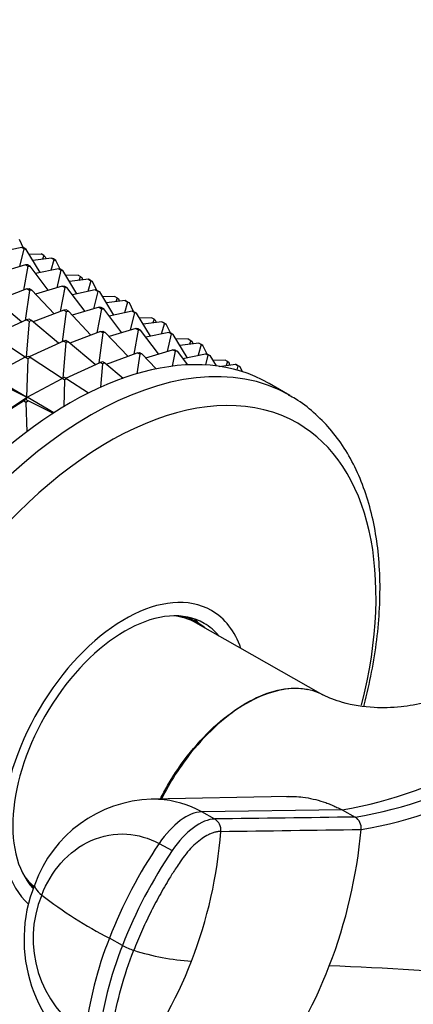
# Model space of a CAD drawing. Units: millimetres. Extents: x 0 to 1478, y 0 to 1758.
# Drawn here: x 1096 to 1119, y 362 to 419 of the extents above; entities that cross this region are included whole.
import ezdxf
from ezdxf import colors
from ezdxf.entities.mleader import LeaderData, LeaderLine
from ezdxf.math import Vec2, Vec3

# ---------------------------------------------------------------- set-up
doc = ezdxf.new("R2010")
doc.units = ezdxf.units.MM
doc.layers.add('DV6_Défaut', color=7, linetype='Continuous')
doc.layers.add('Défaut', color=7, linetype='Continuous')

# ---------------------------------------------------------------- blocks, each defined once
blk = doc.blocks.new('_DOT')
at = {"color": 0}
blk.add_line((0, 0), (-1, 0), dxfattribs=at)
at = {"color": 0, "const_width": 0.333}
blk.add_lwpolyline([(-0.1665, 0, 1), (0.1665, 0, 1)], format="xyb", close=True, dxfattribs=at)
blk = doc.blocks.new('SE5')
at = {"layer": 'DV6_Défaut', "color": 7, "linetype": 'Continuous'}
for p, q in [((1096.04, 406.376), (1096.282, 405.874)), ((1096.189, 405.896), (1094.871, 405.618)), ((1096.09, 404.801), (1096.33, 405.814)), ((1096.304, 405.868), (1096.189, 405.896)), ((1096.189, 405.896), (1096.33, 405.814)), ((1096.446, 405.787), (1096.304, 405.868)), ((1096.33, 405.814), (1096.446, 405.787)), ((1097.256, 404.449), (1096.446, 405.787)), ((1096.618, 405.503), (1097.318, 405.522)), ((1097.917, 405.284), (1096.83, 405.152)), ((1097.459, 405.441), (1097.318, 405.522)), ((1097.459, 405.441), (1097.385, 405.22)), ((1097.548, 405.366), (1097.459, 405.441)), ((1097.548, 405.366), (1097.593, 405.245)), ((1098.02, 405.233), (1097.917, 405.284)), ((1097.917, 405.284), (1098.058, 405.203)), ((1098.162, 405.151), (1098.02, 405.233)), ((1096.409, 404.895), (1094.862, 404.438)), ((1096.55, 404.814), (1096.289, 403.428)), ((1096.409, 404.895), (1096.55, 404.814)), ((1096.534, 404.893), (1096.409, 404.895)), ((1096.676, 404.811), (1096.534, 404.893)), ((1096.55, 404.814), (1096.676, 404.811)), ((1097.72, 403.431), (1096.676, 404.811)), ((1098.31, 404.671), (1096.992, 404.393)), ((1097.881, 404.58), (1098.058, 405.203)), ((1098.058, 405.203), (1098.162, 405.151)), ((1098.403, 404.649), (1098.162, 405.151)), ((1098.31, 404.671), (1098.452, 404.589)), ((1098.426, 404.644), (1098.31, 404.671)), ((1098.452, 404.589), (1098.211, 403.576)), ((1098.567, 404.562), (1098.426, 404.644)), ((1098.452, 404.589), (1098.567, 404.562)), ((1099.377, 403.224), (1098.567, 404.562)), ((1099.439, 404.298), (1098.739, 404.278)), ((1099.439, 404.298), (1099.58, 404.216)), ((1099.507, 403.995), (1099.58, 404.216)), ((1099.58, 404.216), (1099.67, 404.141)), ((1099.715, 404.02), (1099.67, 404.141)), ((1096.49, 403.504), (1096.623, 403.526)), ((1096.623, 403.526), (1096.765, 403.444)), ((1098.53, 403.671), (1096.984, 403.213)), ((1098.671, 403.589), (1098.411, 402.203)), ((1098.671, 403.589), (1098.53, 403.671)), ((1098.53, 403.671), (1098.656, 403.668)), ((1098.656, 403.668), (1098.797, 403.586)), ((1098.797, 403.586), (1098.671, 403.589)), ((1099.841, 402.206), (1098.797, 403.586)), ((1100.038, 404.06), (1098.952, 403.927)), ((1100.18, 403.978), (1100.002, 403.356)), ((1100.038, 404.06), (1100.18, 403.978)), ((1100.142, 404.008), (1100.038, 404.06)), ((1100.283, 403.926), (1100.142, 404.008)), ((1100.18, 403.978), (1100.283, 403.926)), ((1100.524, 403.424), (1100.283, 403.926)), ((1096.49, 403.504), (1094.723, 402.836)), ((1096.632, 403.422), (1096.393, 401.688)), ((1096.632, 403.422), (1096.49, 403.504)), ((1096.765, 403.444), (1096.632, 403.422)), ((1098.062, 402.071), (1096.765, 403.444)), ((1100.432, 403.446), (1099.113, 403.168)), ((1100.573, 403.365), (1100.333, 402.352)), ((1100.573, 403.365), (1100.432, 403.446)), ((1100.432, 403.446), (1100.547, 403.419)), ((1100.547, 403.419), (1100.688, 403.337)), ((1100.688, 403.337), (1100.573, 403.365)), ((1101.499, 401.999), (1100.688, 403.337)), ((1101.56, 403.073), (1100.86, 403.053)), ((1101.56, 403.073), (1101.702, 402.991)), ((1101.702, 402.991), (1101.628, 402.77)), ((1101.702, 402.991), (1101.791, 402.916)), ((1096.194, 401.597), (1094.63, 402.914)), ((1100.651, 402.446), (1099.105, 401.988)), ((1100.651, 402.446), (1100.793, 402.364)), ((1100.777, 402.443), (1100.651, 402.446)), ((1100.918, 402.362), (1100.777, 402.443)), ((1102.159, 402.835), (1101.073, 402.702)), ((1101.836, 402.796), (1101.791, 402.916)), ((1102.301, 402.753), (1102.123, 402.131)), ((1102.301, 402.753), (1102.159, 402.835)), ((1102.159, 402.835), (1102.263, 402.783)), ((1102.263, 402.783), (1102.404, 402.702)), ((1102.404, 402.702), (1102.301, 402.753)), ((1102.645, 402.199), (1102.404, 402.702)), ((1098.611, 402.279), (1096.845, 401.611)), ((1098.753, 402.197), (1098.515, 400.464)), ((1098.745, 402.301), (1098.611, 402.279)), ((1098.611, 402.279), (1098.753, 402.197)), ((1098.886, 402.22), (1098.745, 402.301)), ((1098.753, 402.197), (1098.886, 402.22)), ((1100.183, 400.847), (1098.886, 402.22)), ((1100.793, 402.364), (1100.532, 400.978)), ((1100.793, 402.364), (1100.918, 402.362)), ((1101.963, 400.981), (1100.918, 402.362)), ((1102.553, 402.222), (1101.235, 401.944)), ((1102.694, 402.14), (1102.454, 401.127)), ((1102.553, 402.222), (1102.694, 402.14)), ((1102.668, 402.194), (1102.553, 402.222)), ((1102.81, 402.112), (1102.668, 402.194)), ((1102.694, 402.14), (1102.81, 402.112)), ((1103.62, 400.775), (1102.81, 402.112)), ((1103.682, 401.848), (1102.982, 401.828)), ((1103.823, 401.767), (1103.682, 401.848)), ((1096.471, 401.724), (1094.492, 400.816)), ((1096.613, 401.643), (1096.439, 399.59)), ((1096.61, 401.771), (1096.471, 401.724)), ((1096.471, 401.724), (1096.613, 401.643)), ((1096.751, 401.689), (1096.61, 401.771)), ((1096.613, 401.643), (1096.751, 401.689)), ((1098.316, 400.372), (1096.751, 401.689)), ((1104.281, 401.61), (1103.194, 401.478)), ((1103.823, 401.767), (1103.749, 401.545)), ((1103.912, 401.691), (1103.823, 401.767)), ((1103.957, 401.571), (1103.912, 401.691)), ((1104.422, 401.529), (1104.245, 400.906)), ((1104.281, 401.61), (1104.422, 401.529)), ((1104.384, 401.558), (1104.281, 401.61)), ((1104.526, 401.477), (1104.384, 401.558)), ((1104.422, 401.529), (1104.526, 401.477)), ((1104.767, 400.975), (1104.526, 401.477)), ((1096.394, 399.568), (1094.554, 400.781)), ((1100.733, 401.054), (1098.966, 400.386)), ((1100.874, 400.973), (1100.636, 399.239)), ((1100.733, 401.054), (1100.866, 401.077)), ((1100.874, 400.973), (1100.733, 401.054)), ((1100.866, 401.077), (1101.007, 400.995)), ((1101.007, 400.995), (1100.874, 400.973)), ((1102.305, 399.622), (1101.007, 400.995)), ((1102.773, 401.221), (1101.226, 400.763)), ((1102.914, 401.139), (1102.653, 399.754)), ((1102.914, 401.139), (1102.773, 401.221)), ((1102.773, 401.221), (1102.898, 401.218)), ((1102.898, 401.218), (1103.04, 401.137)), ((1103.04, 401.137), (1102.914, 401.139)), ((1104.084, 399.757), (1103.04, 401.137)), ((1104.674, 400.997), (1103.356, 400.719)), ((1104.816, 400.915), (1104.575, 399.902)), ((1104.816, 400.915), (1104.674, 400.997)), ((1104.674, 400.997), (1104.79, 400.969)), ((1104.79, 400.969), (1104.931, 400.888)), ((1104.931, 400.888), (1104.816, 400.915)), ((1105.741, 399.55), (1104.931, 400.888)), ((1098.593, 400.5), (1096.613, 399.592)), ((1098.734, 400.418), (1098.56, 398.366)), ((1098.593, 400.5), (1098.731, 400.546)), ((1098.734, 400.418), (1098.593, 400.5)), ((1098.731, 400.546), (1098.873, 400.465)), ((1098.873, 400.465), (1098.734, 400.418)), ((1100.437, 399.148), (1098.873, 400.465)), ((1105.803, 400.623), (1105.103, 400.604)), ((1106.402, 400.386), (1105.316, 400.253)), ((1105.803, 400.623), (1105.944, 400.542)), ((1105.944, 400.542), (1105.871, 400.321)), ((1105.944, 400.542), (1106.034, 400.467)), ((1106.079, 400.346), (1106.034, 400.467)), ((1106.544, 400.304), (1106.366, 399.681)), ((1106.544, 400.304), (1106.402, 400.386)), ((1106.402, 400.386), (1106.505, 400.334)), ((1106.505, 400.334), (1106.647, 400.252)), ((1106.647, 400.252), (1106.544, 400.304)), ((1106.888, 399.75), (1106.647, 400.252)), ((1096.392, 399.567), (1094.378, 398.484)), ((1096.392, 399.567), (1096.534, 399.638)), ((1096.534, 399.486), (1096.392, 399.567)), ((1096.534, 399.638), (1096.675, 399.556)), ((1096.675, 399.556), (1096.534, 399.486)), ((1098.515, 398.343), (1096.675, 399.556)), ((1101.087, 399.161), (1102.854, 399.83)), ((1102.996, 399.748), (1102.841, 398.622)), ((1102.854, 399.83), (1102.987, 399.852)), ((1102.996, 399.748), (1102.854, 399.83)), ((1102.987, 399.852), (1103.129, 399.77)), ((1103.129, 399.77), (1102.996, 399.748)), ((1103.129, 399.77), (1103.952, 398.899)), ((1103.348, 399.539), (1104.894, 399.996)), ((1105.035, 399.915), (1104.873, 399.052)), ((1104.894, 399.996), (1105.019, 399.994)), ((1105.035, 399.915), (1104.894, 399.996)), ((1105.019, 399.994), (1105.161, 399.912)), ((1105.161, 399.912), (1105.035, 399.915)), ((1105.161, 399.912), (1105.754, 399.129)), ((1105.477, 399.494), (1106.795, 399.772)), ((1106.795, 399.772), (1106.911, 399.745)), ((1106.937, 399.69), (1106.795, 399.772)), ((1106.937, 399.69), (1106.802, 399.123)), ((1106.911, 399.745), (1107.052, 399.663)), ((1107.052, 399.663), (1106.937, 399.69)), ((1107.052, 399.663), (1107.413, 399.068)), ((1096.534, 399.486), (1096.47, 397.276)), ((1098.734, 398.367), (1100.714, 399.275)), ((1100.714, 399.275), (1100.853, 399.322)), ((1100.856, 399.193), (1100.714, 399.275)), ((1100.856, 399.193), (1100.741, 397.839)), ((1100.853, 399.322), (1100.994, 399.24)), ((1100.994, 399.24), (1100.856, 399.193)), ((1100.994, 399.24), (1102.038, 398.361)), ((1107.924, 399.399), (1107.224, 399.379)), ((1107.578, 399.045), (1108.523, 399.161)), ((1108.066, 399.317), (1107.924, 399.399)), ((1108.066, 399.317), (1107.992, 399.096)), ((1108.155, 399.242), (1108.066, 399.317)), ((1108.2, 399.121), (1108.155, 399.242)), ((1108.523, 399.161), (1108.627, 399.109)), ((1108.665, 399.079), (1108.523, 399.161)), ((1108.665, 399.079), (1108.595, 398.835)), ((1108.627, 399.109), (1108.768, 399.027)), ((1108.768, 399.027), (1108.665, 399.079)), ((1108.768, 399.027), (1108.904, 398.745)), ((1096.47, 397.276), (1094.378, 398.484)), ((1096.47, 397.276), (1094.455, 398.285)), ((1096.499, 397.259), (1098.514, 398.342)), ((1098.514, 398.342), (1098.655, 398.413)), ((1098.655, 398.261), (1098.514, 398.342)), ((1098.655, 398.261), (1098.61, 396.717)), ((1098.655, 398.413), (1098.796, 398.331)), ((1098.796, 398.331), (1098.655, 398.261)), ((1098.796, 398.331), (1100.045, 397.508)), ((1111.661, 397.369), (1110.459, 398.062)), ((1094.413, 395.889), (1096.294, 397.05)), ((1094.418, 395.894), (1096.5, 397.261)), ((1096.294, 397.05), (1096.435, 397.142)), ((1096.435, 396.968), (1096.294, 397.05)), ((1096.499, 397.259), (1096.435, 397.142)), ((1096.435, 397.142), (1096.577, 397.061)), ((1096.577, 397.061), (1096.435, 396.968)), ((1096.435, 396.968), (1096.486, 395.277)), ((1096.5, 397.261), (1096.47, 397.276)), ((1096.498, 397.262), (1096.47, 397.276)), ((1096.5, 397.261), (1096.498, 397.262)), ((1096.5, 397.261), (1096.499, 397.259)), ((1098.046, 396.366), (1096.499, 397.259)), ((1096.501, 397.26), (1096.5, 397.261)), ((1096.577, 397.061), (1098.009, 396.343)), ((1106.288, 384.305), (1105.816, 384.577)), ((1113.586, 380.085), (1106.241, 384.263)), ((1111.562, 374.258), (1103.667, 374.096)), ((1114.673, 373.473), (1106.573, 373.364)), ((1114.673, 373.473), (1115.432, 373.063)), ((1107.331, 372.952), (1106.573, 373.364)), ((1104.112, 371.54), (1104.87, 371.128)), ((1096.816, 368.989), (1096.869, 368.958)), ((1102.004, 365.668), (1101.246, 366.08))]:
    blk.add_line(p, q, dxfattribs=at)
for centre, radius, start, end in [((1110.416, 397.975), 24.869, 279.8563, 320.1437), ((1111.509, 396.861), 24.119, 279.3594, 320.6406), ((1111.793, 396.552), 24.527, 279.332, 320.668), ((1103.92, 366.687), 7.413, 91.8196, 160.333), ((1106.941, 372.323), 0.741, 353.3846, 58.2259), ((1115.048, 372.444), 0.729, 352.4819, 58.1799), ((1087.021, 374.903), 28.862, 338.844, 354.923), ((1081.427, 374.242), 26.327, 338.8907, 355.6339), ((1127.006, 356.041), 27.647, 145.9016, 158.708), ((1127.744, 355.64), 27.625, 145.8989, 158.7156), ((1104.768, 366.008), 8.447, 157.9291, 239.1531), ((1103.361, 366.061), 6.516, 157.3414, 237.4541), ((1112.663, 388.236), 24.925, 232.0881, 242.7385), ((1121.457, 358.049), 21.748, 158.3286, 173.3456), ((1122.198, 357.64), 21.732, 158.32, 173.3486), ((1103.649, 368.551), 3.319, 240.2869, 252.5825), ((1106.888, 378.785), 14.054, 252.4739, 266.3246), ((1084.018, 373.186), 23.529, 320.9722, 339.0183), ((1089.75, 373.748), 25.9, 321.7593, 339.0472), ((1107.438, 184.762), 179.842, 84.8167, 87.92864)]:
    blk.add_arc(centre, radius, start, end, dxfattribs=at)
for centre, major_axis, ratio, start_param, end_param in [((1098.959, 378.144), (11.5, 19.919), 0.57735, 0, 3.141593), ((1100.161, 377.45), (11.5, 19.919), 0.57735, 0.004569, 3.121408), ((1101.195, 376.853), (10.917, 18.91), 0.57735, 0, 3.886714), ((1101.195, 376.853), (10.917, 18.91), 0.57735, 5.168147, 6.283185), ((1102.141, 376.307), (5, 8.66), 0.57735, 0, 3.022237), ((1102.141, 376.307), (4.575, 7.924), 0.57735, 0, 2.965998), ((1102.141, 376.307), (5, 8.66), 0.57735, 5.822902, 6.283185), ((1101.788, 376.511), (4.47, 7.742), 0.57735, 0.00373, 0.263981), ((1101.788, 376.511), (4.5, 7.794), 0.57735, 0, 0.175516), ((1101.081, 376.919), (4.575, 7.924), 0.57735, -0.183504, -0.11618), ((1101.788, 376.511), (4.5, 7.794), 0.57735, 6.171381, 6.283185), ((1102.141, 376.307), (4.575, 7.924), 0.57735, 6.073614, 6.283185), ((1105.358, 370.081), (1.719, 3.165), 0.506416, 0.276607, 1.378739), ((1106.116, 369.671), (1.72, 3.164), 0.506391, 0.277128, 1.379261), ((1101.788, 376.511), (4.47, 7.742), 0.57735, 2.877612, 3.055386), ((1101.788, 376.511), (4.5, 7.794), 0.57735, 2.966077, 3.044702), ((1100.297, 367.879), (3.358, -1.303), 0.211325, 3.141263, 3.728088)]:
    blk.add_ellipse(centre, major_axis=major_axis, ratio=ratio, start_param=start_param, end_param=end_param, dxfattribs=at)
for points, knots in [([(1115.94, 379.472), (1115.943, 379.486), (1116.113, 380.136), (1116.403, 381.419), (1116.7, 383.291), (1116.859, 385.119), (1116.878, 386.89), (1116.753, 388.589), (1116.484, 390.2), (1116.07, 391.708), (1115.513, 393.098), (1114.819, 394.353), (1113.996, 395.464), (1113.06, 396.399), (1112.227, 397.054), (1111.74, 397.307), (1111.59, 397.384)], [0, 0, 0, 0, 0.001779, 0.083253, 0.164865, 0.246629, 0.328544, 0.410579, 0.492636, 0.574528, 0.656002, 0.736748, 0.816485, 0.89508, 0.972641, 1, 1, 1, 1]), ([(1126.154, 383.616), (1125.771, 383.226), (1125.031, 382.482), (1123.745, 381.52), (1122.489, 380.782), (1121.131, 380.144), (1119.606, 379.645), (1117.935, 379.369), (1116.409, 379.333), (1115.063, 379.543), (1114.095, 379.856), (1113.776, 380.009), (1113.599, 380.096)], [0, 0, 0, 0, 0.091781, 0.207906, 0.28639, 0.359882, 0.488912, 0.596473, 0.726775, 0.889804, 0.948098, 1, 1, 1, 1]), ([(1104.19, 374.111), (1104.322, 374.372), (1104.464, 374.629), (1105.002, 375.552), (1105.439, 376.198), (1106.889, 377.997), (1108.006, 378.983), (1110.233, 380.268), (1111.332, 380.564), (1112.428, 380.467), (1112.559, 380.448), (1112.688, 380.421)], [0, 0, 0, 0, 0.06632, 0.06632, 0.24317, 0.24317, 0.596872, 0.596872, 0.950573, 0.950573, 1, 1, 1, 1]), ([(1113.597, 380.09), (1113.217, 380.297), (1112.798, 380.422), (1111.389, 380.549), (1110.272, 380.254), (1108.046, 378.971), (1106.938, 377.99), (1105.32, 375.983), (1104.736, 375.07), (1104.251, 374.114)], [0, 0, 0, 0, 0.150288, 0.150288, 0.46718, 0.46718, 0.784071, 0.784071, 1, 1, 1, 1]), ([(1106.573, 373.364), (1105.795, 373.787), (1104.807, 374.075), (1103.805, 374.098), (1103.663, 374.096)], [0, 0, 0, 0, 0.857945, 1, 1, 1, 1]), ([(1111.459, 374.255), (1111.776, 374.265), (1112.297, 374.24), (1113.009, 374.114), (1113.492, 373.979), (1113.865, 373.848), (1114.127, 373.742), (1114.397, 373.617), (1114.575, 373.525), (1114.673, 373.473)], [0, 0, 0, 0, 0.286082, 0.470712, 0.651531, 0.736582, 0.823663, 0.902644, 1, 1, 1, 1]), ([(1097.348, 368.571), (1097.614, 369.258), (1098.401, 370.566), (1100.154, 371.87), (1102.205, 372.242), (1103.528, 371.857), (1104.112, 371.54)], [0, 0, 0, 0, 0.23867, 0.498088, 0.758713, 1, 1, 1, 1]), ([(1107.677, 372.238), (1107.645, 372.237), (1107.582, 372.235), (1107.483, 372.221), (1107.383, 372.201), (1107.282, 372.174), (1107.179, 372.14), (1107.076, 372.099), (1106.882, 372.01), (1106.593, 371.839), (1106.213, 371.534), (1105.843, 371.163), (1105.546, 370.799), (1105.305, 370.449), (1105.107, 370.152), (1104.908, 369.842), (1104.579, 369.315), (1104.128, 368.542), (1103.675, 367.678), (1103.336, 366.977), (1103.095, 366.449), (1102.867, 365.917), (1102.726, 365.562), (1102.656, 365.384)], [0, 0, 0, 0, 0.017779, 0.0354, 0.052866, 0.070191, 0.087412, 0.104572, 0.121718, 0.182487, 0.243186, 0.303459, 0.363514, 0.396079, 0.438674, 0.476454, 0.512057, 0.633999, 0.755984, 0.817062, 0.878011, 0.93895, 1, 1, 1, 1]), ([(1102.296, 358.369), (1102.081, 358.388), (1101.892, 358.47), (1101.59, 358.755), (1101.477, 358.957), (1101.34, 359.456), (1101.316, 359.752), (1101.345, 360.16), (1101.353, 360.243), (1101.372, 360.41), (1101.382, 360.494), (1101.415, 360.748), (1101.439, 360.918), (1101.576, 361.777), (1101.731, 362.486), (1102.13, 363.925), (1102.373, 364.655), (1102.656, 365.384)], [0, 0, 0, 0, 0.125, 0.125, 0.25, 0.25, 0.375, 0.375, 0.40625, 0.40625, 0.4375, 0.4375, 0.5, 0.5, 0.75, 0.75, 1, 1, 1, 1])]:
    blk.add_open_spline(points, degree=3, knots=knots, dxfattribs=at)
for points in [[(1115.432, 373.063), (1112.732, 373.027), (1110.032, 372.99), (1107.331, 372.953)], [(1107.677, 372.238), (1110.375, 372.275), (1113.072, 372.312), (1115.77, 372.349)]]:
    blk.add_open_spline(points, degree=3, dxfattribs=at)

msp = doc.modelspace()

# ---------------------------------------------------------------- block references
at = {"layer": 'Défaut'}
msp.add_blockref('SE5', (0, 0), dxfattribs=at)

# ---------------------------------------------------------------- leaders
at = {"layer": 'Défaut', "color": 7, "linetype": 'Continuous'}
ml = msp.add_multileader_mtext('Standard', dxfattribs=at)
ml.set_content('{\\pxsm0.9;\\fSolid Edge ISO|b1||i0||c0|p34;\\W1.;01/03/2018\\P}', color=256)
ml.set_leader_properties()
ml.set_arrow_properties(name='DOT')
ml.build(insert=Vec2(0, 0))
ml.multileader.update_dxf_attribs({"leader_type": 0, "dogleg_length": 0, "arrow_head_size": 12})
ctx = ml.context
ctx.base_point, ctx.char_height, ctx.arrow_head_size, ctx.landing_gap_size = Vec3(1390.407, 1750.708), 12, 12, 4.2
notes = []
notes.append((ctx, [(0, (0, 0, 0), (0, 0), (1, 0), 1, [])]))
ctx.mtext.insert = Vec3(1392.407, 1756.828)
for ctx, leaders in notes:
    for number, flags, end, landing, length, lines in leaders:
        leader = LeaderData()
        leader.index, (leader.has_last_leader_line, leader.has_dogleg_vector, leader.attachment_direction) = number, flags
        leader.last_leader_point, leader.dogleg_vector, leader.dogleg_length = Vec3(end), Vec3(landing), length
        for number, points, colour, breaks in lines:
            line = LeaderLine()
            line.index, line.vertices, line.color, line.breaks = number, Vec3.list(points), colors.encode_raw_color(colour), breaks
            leader.lines.append(line)
        ctx.leaders.append(leader)

doc.saveas('drawing.dxf')
